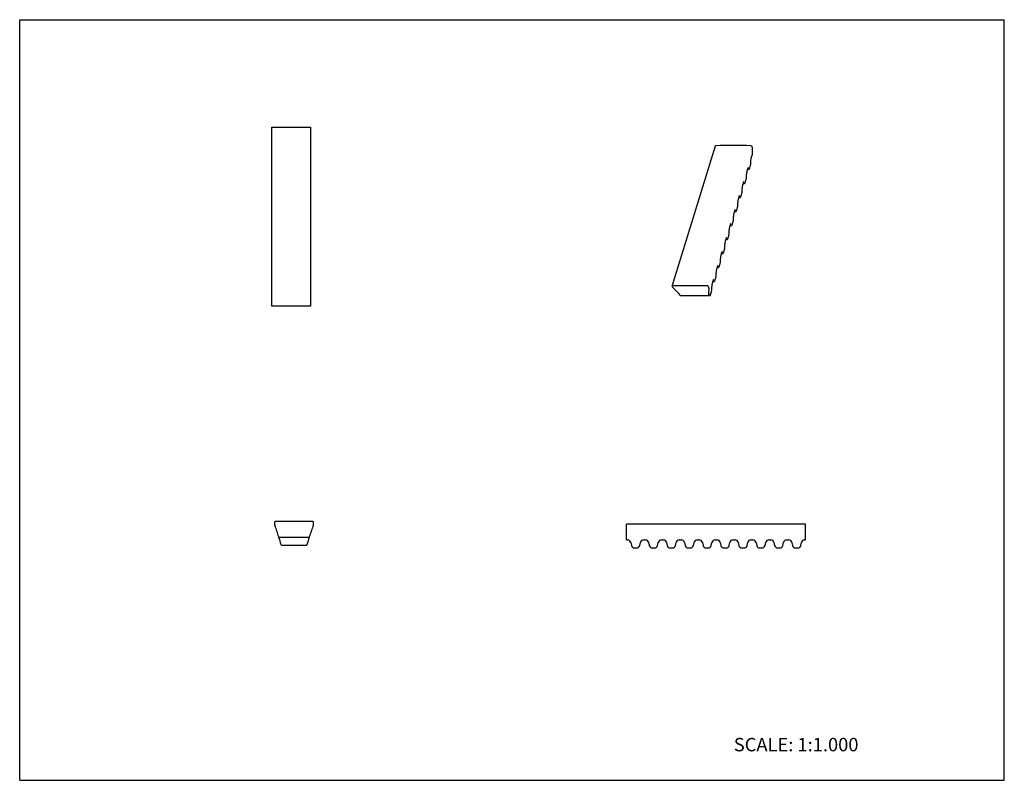
# Model space of a CAD drawing. Units: inches. Extents: x 0 to 22, y 0 to 17.
import ezdxf

# ---------------------------------------------------------------- set-up
doc = ezdxf.new("R2010")
doc.units = ezdxf.units.IN
doc.header["$LTSCALE"] = 1.21
doc.header["$MEASUREMENT"] = 0
doc.layers.get('0').update_dxf_attribs({"linetype": 'CONTINUOUS'})
doc.styles.get("Standard").update_dxf_attribs({"font": 'txt', "width": 0.8})

msp = doc.modelspace()

# ---------------------------------------------------------------- linework, layer by layer
at = {"color": 7, "linetype": 'CONTINUOUS'}
for p, q in [((0, 0), (0, 17)), ((0, 17), (22, 17)), ((22, 0), (22, 17)), ((5.633, 10.6), (5.633, 14.6)), ((5.633, 14.6), (6.508, 14.6)), ((6.508, 10.6), (6.508, 14.6)), ((14.578, 11.047), (15.546, 14.18)), ((16.358, 14.165), (16.352, 14.176)), ((16.357, 13.953), (16.363, 13.971)), ((16.363, 13.972), (16.363, 13.971)), ((16.261, 13.639), (16.272, 13.676)), ((16.266, 13.656), (16.291, 13.656)), ((16.272, 13.676), (16.274, 13.682)), ((16.303, 13.663), (16.306, 13.668)), ((16.312, 13.681), (16.313, 13.686)), ((16.313, 13.686), (16.324, 13.722)), ((16.324, 13.722), (16.327, 13.733)), ((16.337, 13.788), (16.338, 13.801)), ((16.338, 13.817), (16.34, 13.854)), ((16.338, 13.801), (16.338, 13.817)), ((16.34, 13.854), (16.34, 13.854)), ((16.24, 13.475), (16.241, 13.487)), ((16.241, 13.503), (16.243, 13.541)), ((16.241, 13.487), (16.241, 13.503)), ((16.243, 13.541), (16.243, 13.541)), ((16.144, 13.174), (16.145, 13.211)), ((16.145, 13.211), (16.146, 13.228)), ((16.164, 13.326), (16.175, 13.362)), ((16.169, 13.342), (16.194, 13.342)), ((16.175, 13.362), (16.177, 13.369)), ((16.206, 13.349), (16.209, 13.354)), ((16.215, 13.368), (16.216, 13.373)), ((16.216, 13.373), (16.228, 13.409)), ((16.228, 13.409), (16.231, 13.42)), ((16.067, 13.013), (16.078, 13.049)), ((16.072, 13.029), (16.098, 13.029)), ((16.078, 13.049), (16.08, 13.055)), ((16.109, 13.036), (16.112, 13.041)), ((16.118, 13.055), (16.119, 13.059)), ((16.119, 13.059), (16.131, 13.096)), ((16.131, 13.096), (16.134, 13.106)), ((16.143, 13.162), (16.144, 13.174)), ((16.144, 13.174), (16.144, 13.174)), ((16.023, 12.746), (16.034, 12.782)), ((16.034, 12.782), (16.037, 12.793)), ((16.046, 12.848), (16.047, 12.861)), ((16.047, 12.861), (16.048, 12.877)), ((16.048, 12.877), (16.049, 12.914)), ((16.049, 12.914), (16.049, 12.914)), ((15.95, 12.547), (15.951, 12.563)), ((15.95, 12.535), (15.95, 12.547)), ((15.951, 12.563), (15.952, 12.601)), ((15.952, 12.601), (15.952, 12.601)), ((15.97, 12.699), (15.981, 12.736)), ((15.975, 12.716), (16.001, 12.716)), ((15.981, 12.736), (15.983, 12.742)), ((16.013, 12.723), (16.015, 12.728)), ((16.021, 12.741), (16.023, 12.746)), ((15.873, 12.386), (15.884, 12.422)), ((15.878, 12.402), (15.904, 12.402)), ((15.884, 12.422), (15.887, 12.429)), ((15.916, 12.409), (15.919, 12.414)), ((15.924, 12.428), (15.926, 12.433)), ((15.926, 12.433), (15.937, 12.469)), ((15.937, 12.469), (15.94, 12.48)), ((15.776, 12.073), (15.788, 12.109)), ((15.788, 12.109), (15.79, 12.115)), ((15.819, 12.096), (15.822, 12.101)), ((15.827, 12.115), (15.829, 12.119)), ((15.829, 12.119), (15.84, 12.156)), ((15.84, 12.156), (15.843, 12.166)), ((15.853, 12.234), (15.854, 12.25)), ((15.853, 12.222), (15.853, 12.234)), ((15.854, 12.25), (15.856, 12.288)), ((15.856, 12.288), (15.856, 12.288)), ((15.756, 11.908), (15.757, 11.921)), ((15.757, 11.937), (15.759, 11.975)), ((15.757, 11.921), (15.757, 11.937)), ((15.759, 11.975), (15.759, 11.975)), ((15.782, 12.089), (15.807, 12.089)), ((15.66, 11.623), (15.662, 11.661)), ((15.662, 11.661), (15.662, 11.661)), ((15.68, 11.759), (15.691, 11.796)), ((15.685, 11.776), (15.71, 11.776)), ((15.691, 11.796), (15.693, 11.802)), ((15.722, 11.783), (15.725, 11.788)), ((15.731, 11.801), (15.732, 11.806)), ((15.732, 11.806), (15.743, 11.842)), ((15.743, 11.842), (15.746, 11.853)), ((15.583, 11.446), (15.594, 11.482)), ((15.588, 11.462), (15.613, 11.462)), ((15.594, 11.482), (15.596, 11.489)), ((15.625, 11.469), (15.628, 11.474)), ((15.634, 11.488), (15.635, 11.493)), ((15.635, 11.493), (15.647, 11.529)), ((15.647, 11.529), (15.65, 11.54)), ((15.659, 11.595), (15.66, 11.607)), ((15.66, 11.607), (15.66, 11.623)), ((15.55, 11.216), (15.553, 11.226)), ((15.562, 11.282), (15.563, 11.294)), ((15.564, 11.331), (15.565, 11.348)), ((14.578, 11.043), (14.584, 11.031)), ((15.39, 11.031), (15.384, 11.043)), ((15.467, 10.997), (15.468, 11.035)), ((15.468, 11.035), (15.468, 11.035)), ((15.486, 11.133), (15.497, 11.169)), ((15.491, 11.149), (15.517, 11.149)), ((15.497, 11.169), (15.499, 11.175)), ((15.528, 11.156), (15.531, 11.161)), ((15.537, 11.175), (15.538, 11.179)), ((15.538, 11.179), (15.55, 11.216)), ((14.778, 10.834), (15.388, 10.834)), ((15.393, 10.836), (15.42, 10.836)), ((15.395, 10.837), (15.4, 10.856)), ((15.395, 10.837), (15.395, 10.839)), ((15.4, 10.856), (15.402, 10.862)), ((15.432, 10.843), (15.435, 10.848)), ((15.44, 10.861), (15.442, 10.866)), ((15.442, 10.866), (15.453, 10.902)), ((15.453, 10.902), (15.456, 10.913)), ((15.465, 10.968), (15.466, 10.981)), ((15.466, 10.981), (15.467, 10.997)), ((6.508, 10.6), (5.633, 10.6)), ((5.693, 5.767), (5.693, 5.749)), ((6.568, 5.749), (6.568, 5.767)), ((13.56, 5.372), (13.56, 5.727)), ((17.56, 5.727), (13.56, 5.727)), ((17.56, 5.372), (17.56, 5.727)), ((5.799, 5.432), (6.461, 5.432)), ((13.56, 5.372), (13.584, 5.372)), ((13.653, 5.317), (13.668, 5.25)), ((13.853, 5.25), (13.868, 5.317)), ((13.937, 5.372), (13.984, 5.372)), ((14.053, 5.317), (14.068, 5.25)), ((14.253, 5.25), (14.268, 5.317)), ((14.337, 5.372), (14.384, 5.372)), ((14.453, 5.317), (14.468, 5.25)), ((14.653, 5.25), (14.668, 5.317)), ((14.737, 5.372), (14.784, 5.372)), ((14.853, 5.317), (14.868, 5.25)), ((15.053, 5.25), (15.068, 5.317)), ((15.137, 5.372), (15.184, 5.372)), ((15.253, 5.317), (15.268, 5.25)), ((15.453, 5.25), (15.468, 5.317)), ((15.537, 5.372), (15.584, 5.372)), ((15.653, 5.317), (15.668, 5.25)), ((15.853, 5.25), (15.868, 5.317)), ((15.937, 5.372), (15.984, 5.372)), ((16.053, 5.317), (16.068, 5.25)), ((16.253, 5.25), (16.268, 5.317)), ((16.337, 5.372), (16.384, 5.372)), ((16.453, 5.317), (16.468, 5.25)), ((16.653, 5.25), (16.668, 5.317)), ((16.737, 5.372), (16.784, 5.372)), ((16.853, 5.317), (16.868, 5.25)), ((17.053, 5.25), (17.068, 5.317)), ((17.137, 5.372), (17.184, 5.372)), ((17.253, 5.317), (17.268, 5.25)), ((17.453, 5.25), (17.468, 5.317)), ((17.537, 5.372), (17.56, 5.372)), ((5.853, 5.255), (6.407, 5.255)), ((13.737, 5.195), (13.784, 5.195)), ((14.137, 5.195), (14.184, 5.195)), ((14.537, 5.195), (14.584, 5.195)), ((14.937, 5.195), (14.984, 5.195)), ((15.337, 5.195), (15.384, 5.195)), ((15.737, 5.195), (15.784, 5.195)), ((16.137, 5.195), (16.184, 5.195)), ((16.537, 5.195), (16.584, 5.195)), ((16.937, 5.195), (16.984, 5.195)), ((17.337, 5.195), (17.384, 5.195)), ((0, 0), (22, 0))]:
    msp.add_line(p, q, dxfattribs=at)
for points in [[(16.34, 13.854), (16.34, 13.866), (16.343, 13.884), (16.346, 13.904), (16.35, 13.924), (16.354, 13.942), (16.357, 13.953)], [(16.274, 13.682), (16.277, 13.691), (16.28, 13.697), (16.282, 13.7), (16.282, 13.7)], [(16.291, 13.656), (16.295, 13.656), (16.3, 13.659), (16.303, 13.663)], [(16.306, 13.668), (16.309, 13.674), (16.312, 13.681)], [(16.327, 13.733), (16.331, 13.751), (16.335, 13.77), (16.337, 13.788)], [(16.231, 13.42), (16.235, 13.438), (16.238, 13.456), (16.24, 13.475)], [(16.243, 13.541), (16.244, 13.552), (16.246, 13.571), (16.249, 13.591), (16.253, 13.611), (16.257, 13.629), (16.261, 13.639)], [(16.146, 13.228), (16.147, 13.239), (16.149, 13.258), (16.152, 13.277), (16.156, 13.297), (16.161, 13.315), (16.164, 13.326)], [(16.177, 13.369), (16.18, 13.377), (16.183, 13.383), (16.185, 13.387), (16.185, 13.387)], [(16.194, 13.342), (16.198, 13.343), (16.203, 13.346), (16.206, 13.349)], [(16.209, 13.354), (16.212, 13.36), (16.215, 13.368)], [(16.049, 12.914), (16.05, 12.926), (16.052, 12.944), (16.055, 12.964), (16.059, 12.984), (16.064, 13.002), (16.067, 13.013)], [(16.08, 13.055), (16.083, 13.064), (16.086, 13.07), (16.088, 13.073), (16.088, 13.074)], [(16.098, 13.029), (16.101, 13.03), (16.106, 13.032), (16.109, 13.036)], [(16.112, 13.041), (16.115, 13.047), (16.118, 13.055)], [(16.134, 13.106), (16.138, 13.124), (16.141, 13.143), (16.143, 13.162)], [(15.983, 12.742), (15.987, 12.751), (15.989, 12.757), (15.991, 12.76), (15.992, 12.76)], [(16.037, 12.793), (16.041, 12.811), (16.044, 12.83), (16.046, 12.848)], [(15.952, 12.601), (15.953, 12.612), (15.955, 12.631), (15.959, 12.651), (15.963, 12.671), (15.967, 12.689), (15.97, 12.699)], [(16.001, 12.716), (16.004, 12.716), (16.009, 12.719), (16.013, 12.723)], [(16.015, 12.728), (16.018, 12.734), (16.021, 12.741)], [(15.856, 12.288), (15.856, 12.299), (15.858, 12.318), (15.862, 12.337), (15.866, 12.357), (15.87, 12.375), (15.873, 12.386)], [(15.887, 12.429), (15.89, 12.437), (15.892, 12.443), (15.894, 12.447), (15.895, 12.447)], [(15.904, 12.402), (15.907, 12.403), (15.912, 12.406), (15.916, 12.409)], [(15.919, 12.414), (15.921, 12.42), (15.924, 12.428)], [(15.94, 12.48), (15.944, 12.498), (15.947, 12.516), (15.95, 12.535)], [(15.79, 12.115), (15.793, 12.124), (15.796, 12.13), (15.798, 12.133), (15.798, 12.134)], [(15.822, 12.101), (15.825, 12.107), (15.827, 12.115)], [(15.843, 12.166), (15.847, 12.184), (15.851, 12.203), (15.853, 12.222)], [(15.746, 11.853), (15.75, 11.871), (15.754, 11.89), (15.756, 11.908)], [(15.759, 11.975), (15.76, 11.986), (15.762, 12.004), (15.765, 12.024), (15.769, 12.044), (15.773, 12.062), (15.776, 12.073)], [(15.807, 12.089), (15.811, 12.09), (15.815, 12.092), (15.819, 12.096)], [(15.662, 11.661), (15.663, 11.672), (15.665, 11.691), (15.668, 11.711), (15.672, 11.731), (15.677, 11.749), (15.68, 11.759)], [(15.693, 11.802), (15.696, 11.811), (15.699, 11.817), (15.701, 11.82), (15.701, 11.82)], [(15.71, 11.776), (15.714, 11.776), (15.719, 11.779), (15.722, 11.783)], [(15.725, 11.788), (15.728, 11.794), (15.731, 11.801)], [(15.565, 11.348), (15.566, 11.359), (15.568, 11.378), (15.571, 11.397), (15.575, 11.417), (15.58, 11.435), (15.583, 11.446)], [(15.596, 11.489), (15.599, 11.497), (15.602, 11.503), (15.604, 11.507), (15.604, 11.507)], [(15.613, 11.462), (15.617, 11.463), (15.622, 11.466), (15.625, 11.469)], [(15.628, 11.474), (15.631, 11.48), (15.634, 11.488)], [(15.65, 11.54), (15.654, 11.558), (15.657, 11.576), (15.659, 11.595)], [(15.553, 11.226), (15.557, 11.244), (15.56, 11.263), (15.562, 11.282)], [(15.563, 11.294), (15.564, 11.31), (15.564, 11.331)], [(15.468, 11.035), (15.469, 11.046), (15.471, 11.064), (15.474, 11.084), (15.478, 11.104), (15.483, 11.122), (15.486, 11.133)], [(15.499, 11.175), (15.502, 11.184), (15.505, 11.19), (15.507, 11.193), (15.507, 11.194)], [(15.517, 11.149), (15.52, 11.15), (15.525, 11.152), (15.528, 11.156)], [(15.531, 11.161), (15.534, 11.167), (15.537, 11.175)], [(15.402, 10.862), (15.406, 10.871), (15.408, 10.877), (15.41, 10.88), (15.411, 10.88)], [(15.42, 10.836), (15.423, 10.836), (15.428, 10.839), (15.432, 10.843)], [(15.435, 10.848), (15.437, 10.854), (15.44, 10.861)], [(15.456, 10.913), (15.46, 10.931), (15.463, 10.95), (15.465, 10.968)]]:
    msp.add_lwpolyline(points, dxfattribs=at)
for centre, radius, start, end in [((15.945, -12.032), 26.219, 89.1474, 90.8526), ((19.18, 14.025), 2.817, 177.7582, 181.0735), ((14.977, -15.165), 26.219, 89.1474, 90.8526), ((9.093, 5.373), 7.879, 43.9252, 45.5946), ((18.206, 10.891), 2.812, 177.7554, 180.7284), ((18.249, 10.892), 2.855, 180.7248, 181.0687), ((5.707, 5.767), 0.0142, 91.2679, 180), ((5.835, 5.749), 0.142, 180, 199.6856), ((6.13, -13.357), 19.143, 88.7321, 91.2679), ((6.554, 5.767), 0.0142, 0, 88.7321), ((6.426, 5.749), 0.142, 340.3144, 360), ((-1.714, 3.048), 7.875, 17.6717, 19.6856), ((13.974, 3.048), 7.875, 160.3144, 162.3283), ((5.799, 5.442), 0.01, 197.6717, 270), ((-1.714, 3.048), 7.875, 16.3261, 17.6571), ((13.974, 3.048), 7.875, 162.3429, 163.6739), ((6.461, 5.442), 0.01, 270, 342.3283), ((13.584, 5.302), 0.0708, 13, 90), ((13.937, 5.302), 0.0708, 90, 167), ((13.984, 5.302), 0.0708, 13, 90), ((14.337, 5.302), 0.0708, 90, 167), ((14.384, 5.302), 0.0708, 13, 90), ((14.737, 5.302), 0.0708, 90, 167), ((14.784, 5.302), 0.0708, 13, 90), ((15.137, 5.302), 0.0708, 90, 167), ((15.184, 5.302), 0.0708, 13, 90), ((15.537, 5.302), 0.0708, 90, 167), ((15.584, 5.302), 0.0708, 13, 90), ((15.937, 5.302), 0.0708, 90, 167), ((15.984, 5.302), 0.0708, 13, 90), ((16.337, 5.302), 0.0708, 90, 167), ((16.384, 5.302), 0.0708, 13, 90), ((16.737, 5.302), 0.0708, 90, 167), ((16.784, 5.302), 0.0708, 13, 90), ((17.137, 5.302), 0.0708, 90, 167), ((17.184, 5.302), 0.0708, 13, 90), ((17.537, 5.302), 0.0708, 90, 167), ((5.853, 5.265), 0.01, 196.3363, 270.0028), ((6.407, 5.265), 0.01, 269.9977, 343.6656), ((13.737, 5.266), 0.0708, 193, 270), ((13.784, 5.266), 0.0708, 270, 347), ((14.137, 5.266), 0.0708, 193, 270), ((14.184, 5.266), 0.0708, 270, 347), ((14.537, 5.266), 0.0708, 193, 270), ((14.584, 5.266), 0.0708, 270, 347), ((14.937, 5.266), 0.0708, 193, 270), ((14.984, 5.266), 0.0708, 270, 347), ((15.337, 5.266), 0.0708, 193, 270), ((15.384, 5.266), 0.0708, 270, 347), ((15.737, 5.266), 0.0708, 193, 270), ((15.784, 5.266), 0.0708, 270, 347), ((16.137, 5.266), 0.0708, 193, 270), ((16.184, 5.266), 0.0708, 270, 347), ((16.537, 5.266), 0.0708, 193, 270), ((16.584, 5.266), 0.0708, 270, 347), ((16.937, 5.266), 0.0708, 193, 270), ((16.984, 5.266), 0.0708, 270, 347), ((17.337, 5.266), 0.0708, 193, 270), ((17.384, 5.266), 0.0708, 270, 347)]:
    msp.add_arc(centre, radius, start, end, dxfattribs=at)
for points, knots in [([(15.546, 14.18), (15.546, 14.18), (15.546, 14.181), (15.547, 14.182), (15.548, 14.183), (15.549, 14.184), (15.552, 14.185), (15.554, 14.185), (15.555, 14.185)], [0, 0, 0, 0, 0.10033, 0.20402, 0.314032, 0.432433, 0.697885, 1, 1, 1, 1]), ([(16.335, 14.185), (16.336, 14.185), (16.338, 14.185), (16.34, 14.184), (16.343, 14.183), (16.346, 14.182), (16.348, 14.181), (16.35, 14.179), (16.351, 14.178), (16.352, 14.177), (16.352, 14.176)], [0, 0, 0, 0, 0.130151, 0.265595, 0.402395, 0.537156, 0.666732, 0.788401, 0.899971, 1, 1, 1, 1]), ([(16.358, 14.165), (16.359, 14.162), (16.361, 14.157), (16.363, 14.15), (16.365, 14.142), (16.365, 14.137), (16.365, 14.135)], [0, 0, 0, 0, 0.267058, 0.521526, 0.765082, 1, 1, 1, 1]), ([(14.578, 11.047), (14.578, 11.047), (14.577, 11.046), (14.577, 11.045), (14.578, 11.044), (14.578, 11.043), (14.578, 11.043)], [0, 0, 0, 0, 0.2339, 0.475222, 0.729389, 1, 1, 1, 1]), ([(14.587, 11.051), (14.585, 11.051), (14.583, 11.051), (14.581, 11.05), (14.58, 11.05), (14.579, 11.049), (14.578, 11.048), (14.578, 11.047), (14.578, 11.047)], [0, 0, 0, 0, 0.302115, 0.567567, 0.685968, 0.79598, 0.89967, 1, 1, 1, 1]), ([(14.584, 11.031), (14.586, 11.026), (14.591, 11.018), (14.599, 11.009), (14.604, 11.004), (14.606, 11.002)], [0, 0, 0, 0, 0.475939, 0.732111, 1, 1, 1, 1]), ([(15.384, 11.043), (15.384, 11.043), (15.383, 11.044), (15.381, 11.046), (15.379, 11.048), (15.377, 11.049), (15.375, 11.05), (15.372, 11.051), (15.37, 11.051), (15.368, 11.051), (15.367, 11.051)], [0, 0, 0, 0, 0.100029, 0.211599, 0.333268, 0.462844, 0.597605, 0.734405, 0.869849, 1, 1, 1, 1]), ([(15.397, 11.002), (15.397, 11.004), (15.396, 11.009), (15.395, 11.016), (15.393, 11.024), (15.391, 11.029), (15.39, 11.031)], [0, 0, 0, 0, 0.234918, 0.478474, 0.732942, 1, 1, 1, 1]), ([(14.768, 10.839), (14.768, 10.838), (14.77, 10.837), (14.772, 10.835), (14.775, 10.834), (14.777, 10.834), (14.778, 10.834)], [0, 0, 0, 0, 0.231331, 0.485836, 0.747821, 1, 1, 1, 1]), ([(15.388, 10.834), (15.389, 10.834), (15.39, 10.834), (15.392, 10.835), (15.393, 10.836), (15.394, 10.836), (15.394, 10.837), (15.395, 10.837), (15.395, 10.837)], [0, 0, 0, 0, 0.30301, 0.568636, 0.686991, 0.796783, 0.90013, 1, 1, 1, 1])]:
    msp.add_open_spline(points, degree=3, knots=knots, dxfattribs=at)

# ---------------------------------------------------------------- texts
at = {"color": 7, "linetype": 'CONTINUOUS', "insert": (15.956, 0.948), "char_height": 0.3, "width": 3.36, "attachment_point": 1, "line_spacing_factor": 0.9}
msp.add_mtext('SCALE: 1:1.000', dxfattribs=at)

doc.saveas('drawing.dxf')
